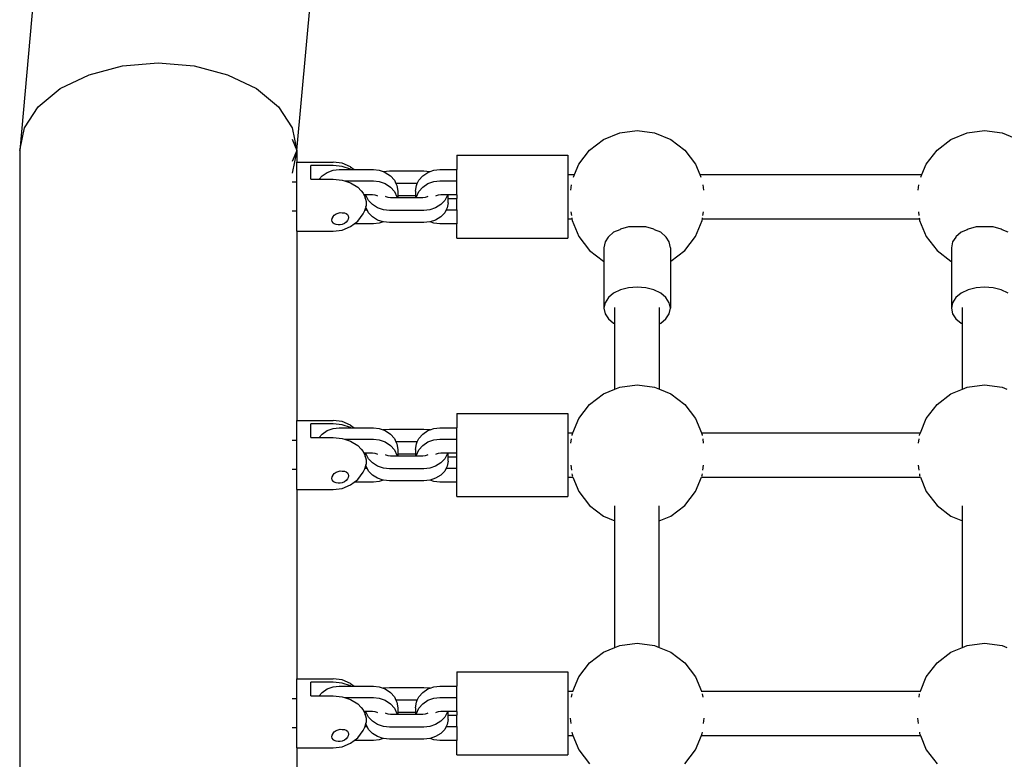
# Model space of a CAD drawing. Extents: x 955 to 2487, y 4969 to 6194.
# Drawn here: x 1855 to 1890, y 5969 to 5996 of the extents above; entities that cross this region are included whole.
import ezdxf

# ---------------------------------------------------------------- set-up
doc = ezdxf.new("R2010")
doc.units = 0
doc.layers.get('0').update_dxf_attribs({"linetype": 'CONTINUOUS'})

msp = doc.modelspace()

# ---------------------------------------------------------------- linework, layer by layer
for p, q in [((1855.546, 5998.403), (1854.876, 5991.036)), ((1864.876, 5991.036), (1865.447, 5997.312)), ((1857.376, 5993.766), (1858.582, 5994.081)), ((1858.582, 5994.081), (1859.876, 5994.189)), ((1859.876, 5994.189), (1861.17, 5994.081)), ((1861.17, 5994.081), (1862.376, 5993.766)), ((1856.34, 5993.265), (1857.376, 5993.766)), ((1862.376, 5993.766), (1863.411, 5993.265)), ((1855.545, 5992.612), (1856.34, 5993.265)), ((1863.411, 5993.265), (1864.206, 5992.612)), ((1855.046, 5991.852), (1855.545, 5992.612)), ((1864.206, 5992.612), (1864.705, 5991.852)), ((1854.876, 5991.036), (1855.046, 5991.852)), ((1864.705, 5991.852), (1864.876, 5991.036)), ((1876.518, 5991.671), (1877.147, 5991.753)), ((1877.147, 5991.753), (1877.776, 5991.671)), ((1889.05, 5991.671), (1889.679, 5991.753)), ((1889.679, 5991.753), (1890.308, 5991.671)), ((1864.705, 5991.437), (1864.876, 5991.036)), ((1875.429, 5991.045), (1875.932, 5991.429)), ((1875.932, 5991.429), (1876.518, 5991.671)), ((1877.776, 5991.671), (1878.362, 5991.429)), ((1878.362, 5991.429), (1878.865, 5991.045)), ((1887.961, 5991.045), (1888.464, 5991.429)), ((1888.464, 5991.429), (1889.05, 5991.671)), ((1890.308, 5991.671), (1890.894, 5991.429)), ((1854.876, 5991.036), (1854.876, 5812.465)), ((1864.876, 5991.036), (1864.705, 5990.636)), ((1864.876, 5991.036), (1864.705, 5990.221)), ((1864.876, 5991.036), (1864.876, 5990.618)), ((1875.043, 5990.544), (1875.429, 5991.045)), ((1878.865, 5991.045), (1879.251, 5990.544)), ((1887.575, 5990.544), (1887.961, 5991.045)), ((1870.647, 5990.867), (1874.647, 5990.867)), ((1870.647, 5990.867), (1870.647, 5990.348)), ((1874.647, 5990.867), (1874.647, 5990.168)), ((1864.876, 5990.618), (1866.186, 5990.618)), ((1864.876, 5989.893), (1864.876, 5990.618)), ((1866.186, 5990.489), (1865.376, 5990.489)), ((1865.376, 5990.002), (1865.376, 5990.489)), ((1865.97, 5990.246), (1866.186, 5990.323)), ((1866.509, 5990.575), (1866.186, 5990.618)), ((1866.509, 5990.456), (1866.186, 5990.489)), ((1866.186, 5990.323), (1866.398, 5990.348)), ((1866.398, 5990.348), (1866.825, 5990.348)), ((1866.811, 5990.449), (1866.509, 5990.575)), ((1866.811, 5990.356), (1866.509, 5990.456)), ((1866.811, 5990.449), (1866.941, 5990.348)), ((1866.825, 5990.348), (1866.811, 5990.356)), ((1866.825, 5990.348), (1866.941, 5990.348)), ((1866.941, 5990.348), (1867.636, 5990.348)), ((1867.636, 5990.348), (1867.847, 5990.323)), ((1867.847, 5990.323), (1867.981, 5990.275)), ((1869.682, 5990.275), (1869.816, 5990.323)), ((1869.816, 5990.323), (1870.028, 5990.348)), ((1870.028, 5990.348), (1870.647, 5990.348)), ((1870.647, 5989.941), (1870.647, 5990.348)), ((1874.886, 5990.168), (1875.043, 5990.544)), ((1879.251, 5990.544), (1879.407, 5990.168)), ((1887.418, 5990.168), (1887.575, 5990.544)), ((1865.376, 5990.002), (1865.68, 5990.002)), ((1865.68, 5990.002), (1865.786, 5990.122)), ((1865.68, 5990.002), (1866.186, 5990.002)), ((1865.786, 5990.122), (1865.97, 5990.246)), ((1866.186, 5990.002), (1866.509, 5989.968)), ((1866.509, 5989.968), (1866.59, 5989.941)), ((1867.981, 5990.275), (1868.001, 5990.281)), ((1867.981, 5990.275), (1868.063, 5990.246)), ((1868.001, 5990.281), (1868.213, 5990.304)), ((1868.063, 5990.246), (1868.247, 5990.122)), ((1868.213, 5990.304), (1869.451, 5990.304)), ((1868.247, 5990.122), (1868.389, 5989.961)), ((1869.275, 5989.961), (1869.416, 5990.122)), ((1869.416, 5990.122), (1869.601, 5990.246)), ((1869.451, 5990.304), (1869.663, 5990.281)), ((1869.601, 5990.246), (1869.682, 5990.275)), ((1869.663, 5990.281), (1869.682, 5990.275)), ((1874.647, 5990.168), (1874.886, 5990.168)), ((1874.647, 5990.168), (1874.647, 5988.569)), ((1874.848, 5990.077), (1874.886, 5990.168)), ((1879.407, 5990.168), (1887.418, 5990.168)), ((1879.407, 5990.168), (1879.445, 5990.077)), ((1887.381, 5990.077), (1887.418, 5990.168)), ((1864.876, 5989.893), (1864.705, 5989.893)), ((1864.876, 5988.844), (1864.876, 5989.893)), ((1866.59, 5989.941), (1867.636, 5989.941)), ((1866.59, 5989.941), (1866.811, 5989.868)), ((1866.811, 5989.868), (1867.069, 5989.71)), ((1867.069, 5989.71), (1867.192, 5989.583)), ((1867.636, 5989.941), (1867.847, 5989.917)), ((1867.847, 5989.917), (1868.063, 5989.839)), ((1868.063, 5989.839), (1868.247, 5989.715)), ((1868.247, 5989.715), (1868.389, 5989.554)), ((1868.389, 5989.961), (1868.447, 5989.838)), ((1869.216, 5989.838), (1868.447, 5989.838)), ((1868.447, 5989.838), (1868.478, 5989.773)), ((1868.478, 5989.773), (1868.509, 5989.572)), ((1869.155, 5989.572), (1869.185, 5989.773)), ((1869.185, 5989.773), (1869.216, 5989.838)), ((1869.216, 5989.838), (1869.275, 5989.961)), ((1869.275, 5989.554), (1869.416, 5989.715)), ((1869.416, 5989.715), (1869.601, 5989.839)), ((1869.601, 5989.839), (1869.816, 5989.917)), ((1869.816, 5989.917), (1870.028, 5989.941)), ((1870.028, 5989.941), (1870.647, 5989.941)), ((1870.647, 5989.436), (1870.647, 5989.941)), ((1874.753, 5989.607), (1874.778, 5989.797)), ((1879.515, 5989.797), (1879.54, 5989.607)), ((1887.285, 5989.607), (1887.311, 5989.797)), ((1867.192, 5989.583), (1867.268, 5989.491)), ((1867.268, 5989.491), (1867.293, 5989.436)), ((1867.34, 5989.436), (1867.293, 5989.436)), ((1867.293, 5989.436), (1867.313, 5989.39)), ((1867.313, 5989.39), (1867.321, 5989.369)), ((1867.321, 5989.369), (1867.34, 5989.424)), ((1867.321, 5989.369), (1867.34, 5989.313)), ((1867.34, 5989.424), (1867.34, 5989.436)), ((1867.365, 5989.436), (1867.34, 5989.436)), ((1867.34, 5989.313), (1867.34, 5989.424)), ((1867.34, 5989.313), (1867.352, 5989.278)), ((1867.352, 5989.278), (1867.37, 5989.196)), ((1867.37, 5989.404), (1867.365, 5989.436)), ((1867.598, 5989.436), (1867.365, 5989.436)), ((1867.459, 5989.231), (1867.37, 5989.404)), ((1867.696, 5989.425), (1867.598, 5989.436)), ((1867.77, 5989.398), (1867.696, 5989.425)), ((1867.788, 5989.386), (1867.77, 5989.398)), ((1868.061, 5989.386), (1868.078, 5989.375)), ((1868.078, 5989.375), (1868.152, 5989.351)), ((1868.152, 5989.351), (1868.251, 5989.34)), ((1868.251, 5989.34), (1868.482, 5989.34)), ((1868.389, 5989.554), (1868.478, 5989.367)), ((1868.478, 5989.367), (1868.482, 5989.34)), ((1868.482, 5989.34), (1868.509, 5989.34)), ((1868.509, 5989.572), (1868.509, 5989.397)), ((1869.155, 5989.397), (1868.509, 5989.397)), ((1868.509, 5989.397), (1868.509, 5989.34)), ((1868.509, 5989.34), (1869.155, 5989.34)), ((1869.155, 5989.572), (1869.155, 5989.397)), ((1869.155, 5989.397), (1869.155, 5989.34)), ((1869.155, 5989.34), (1869.181, 5989.34)), ((1869.181, 5989.34), (1869.185, 5989.367)), ((1869.181, 5989.34), (1869.413, 5989.34)), ((1869.185, 5989.367), (1869.275, 5989.554)), ((1869.413, 5989.34), (1869.512, 5989.351)), ((1869.512, 5989.351), (1869.586, 5989.375)), ((1869.586, 5989.375), (1869.603, 5989.386)), ((1869.893, 5989.398), (1869.876, 5989.386)), ((1869.968, 5989.425), (1869.893, 5989.398)), ((1870.066, 5989.436), (1869.968, 5989.425)), ((1870.299, 5989.436), (1870.066, 5989.436)), ((1870.294, 5989.404), (1870.205, 5989.231)), ((1870.299, 5989.436), (1870.294, 5989.404)), ((1870.324, 5989.436), (1870.299, 5989.436)), ((1870.647, 5989.436), (1870.324, 5989.436)), ((1870.324, 5989.301), (1870.324, 5989.436)), ((1870.324, 5989.301), (1870.647, 5989.301)), ((1870.324, 5989.148), (1870.324, 5989.301)), ((1870.647, 5989.436), (1870.647, 5989.301)), ((1870.647, 5988.895), (1870.647, 5989.301)), ((1867.352, 5988.972), (1867.325, 5988.895)), ((1867.361, 5989.016), (1867.352, 5988.972)), ((1867.37, 5989.054), (1867.361, 5989.016)), ((1867.37, 5988.963), (1867.361, 5989.016)), ((1867.37, 5989.196), (1867.375, 5989.125)), ((1867.375, 5989.125), (1867.37, 5989.054)), ((1867.405, 5988.895), (1867.37, 5988.963)), ((1867.601, 5989.083), (1867.459, 5989.231)), ((1867.786, 5988.969), (1867.601, 5989.083)), ((1868.001, 5988.897), (1867.786, 5988.969)), ((1869.878, 5988.969), (1869.663, 5988.897)), ((1870.063, 5989.083), (1869.878, 5988.969)), ((1870.205, 5989.231), (1870.063, 5989.083)), ((1870.294, 5988.963), (1870.259, 5988.895)), ((1870.324, 5989.148), (1870.294, 5988.963)), ((1864.876, 5988.844), (1864.705, 5988.844)), ((1864.876, 5988.12), (1864.876, 5988.844)), ((1866.136, 5988.522), (1866.146, 5988.586)), ((1866.146, 5988.586), (1866.176, 5988.645)), ((1866.176, 5988.645), (1866.186, 5988.656)), ((1866.186, 5988.656), (1866.223, 5988.7)), ((1866.223, 5988.7), (1866.286, 5988.745)), ((1866.286, 5988.745), (1866.358, 5988.776)), ((1866.358, 5988.776), (1866.436, 5988.792)), ((1866.436, 5988.792), (1866.509, 5988.79)), ((1866.509, 5988.79), (1866.586, 5988.787)), ((1866.586, 5988.787), (1866.648, 5988.765)), ((1866.648, 5988.765), (1866.695, 5988.727)), ((1866.695, 5988.727), (1866.725, 5988.676)), ((1866.725, 5988.562), (1866.695, 5988.507)), ((1866.725, 5988.676), (1866.736, 5988.615)), ((1866.736, 5988.615), (1866.725, 5988.562)), ((1867.069, 5988.489), (1867.268, 5988.75)), ((1867.313, 5988.86), (1867.268, 5988.758)), ((1867.268, 5988.75), (1867.268, 5988.758)), ((1867.325, 5988.895), (1867.313, 5988.86)), ((1867.319, 5988.895), (1867.325, 5988.895)), ((1867.325, 5988.895), (1867.405, 5988.895)), ((1867.459, 5988.79), (1867.405, 5988.895)), ((1867.601, 5988.641), (1867.459, 5988.79)), ((1867.786, 5988.527), (1867.601, 5988.641)), ((1868.213, 5988.875), (1868.001, 5988.897)), ((1869.451, 5988.875), (1868.213, 5988.875)), ((1869.663, 5988.897), (1869.451, 5988.875)), ((1870.063, 5988.641), (1869.878, 5988.527)), ((1870.205, 5988.79), (1870.063, 5988.641)), ((1870.259, 5988.895), (1870.205, 5988.79)), ((1870.259, 5988.895), (1870.647, 5988.895)), ((1870.647, 5988.895), (1870.647, 5988.39)), ((1874.647, 5988.569), (1874.792, 5988.569)), ((1874.647, 5988.569), (1874.647, 5987.87)), ((1874.758, 5988.827), (1874.776, 5988.693)), ((1874.788, 5988.605), (1874.792, 5988.569)), ((1874.792, 5988.569), (1874.8, 5988.569)), ((1874.792, 5988.569), (1874.8, 5988.511)), ((1879.494, 5988.569), (1879.501, 5988.569)), ((1879.494, 5988.511), (1879.501, 5988.569)), ((1879.501, 5988.569), (1879.506, 5988.605)), ((1879.501, 5988.569), (1887.324, 5988.569)), ((1879.518, 5988.693), (1879.535, 5988.827)), ((1887.29, 5988.827), (1887.308, 5988.693)), ((1887.32, 5988.605), (1887.324, 5988.569)), ((1887.324, 5988.569), (1887.332, 5988.511)), ((1887.324, 5988.569), (1887.332, 5988.569)), ((1866.146, 5988.472), (1866.136, 5988.522)), ((1866.176, 5988.425), (1866.146, 5988.472)), ((1866.186, 5988.417), (1866.176, 5988.425)), ((1866.223, 5988.388), (1866.186, 5988.417)), ((1866.286, 5988.363), (1866.223, 5988.388)), ((1866.358, 5988.35), (1866.286, 5988.363)), ((1866.436, 5988.35), (1866.358, 5988.35)), ((1866.509, 5988.363), (1866.436, 5988.35)), ((1866.586, 5988.405), (1866.509, 5988.363)), ((1866.509, 5988.163), (1866.811, 5988.288)), ((1866.648, 5988.453), (1866.586, 5988.405)), ((1866.695, 5988.507), (1866.648, 5988.453)), ((1866.811, 5988.288), (1866.941, 5988.39)), ((1866.941, 5988.39), (1867.069, 5988.489)), ((1867.636, 5988.39), (1866.941, 5988.39)), ((1867.847, 5988.414), (1867.636, 5988.39)), ((1867.981, 5988.462), (1867.786, 5988.527)), ((1867.981, 5988.462), (1867.847, 5988.414)), ((1868.001, 5988.456), (1867.981, 5988.462)), ((1868.213, 5988.433), (1868.001, 5988.456)), ((1869.451, 5988.433), (1868.213, 5988.433)), ((1869.663, 5988.456), (1869.451, 5988.433)), ((1869.682, 5988.462), (1869.663, 5988.456)), ((1869.878, 5988.527), (1869.682, 5988.462)), ((1869.816, 5988.414), (1869.682, 5988.462)), ((1870.028, 5988.39), (1869.816, 5988.414)), ((1870.647, 5988.39), (1870.028, 5988.39)), ((1870.647, 5987.87), (1870.647, 5988.39)), ((1874.8, 5988.511), (1875.043, 5987.928)), ((1876.547, 5988.194), (1876.518, 5988.176)), ((1876.836, 5988.277), (1876.547, 5988.194)), ((1877.147, 5988.282), (1876.836, 5988.277)), ((1877.457, 5988.277), (1877.147, 5988.282)), ((1877.747, 5988.194), (1877.457, 5988.277)), ((1877.776, 5988.176), (1877.747, 5988.194)), ((1879.251, 5987.928), (1879.494, 5988.511)), ((1887.332, 5988.511), (1887.575, 5987.928)), ((1889.079, 5988.194), (1889.05, 5988.176)), ((1889.368, 5988.277), (1889.079, 5988.194)), ((1889.679, 5988.282), (1889.368, 5988.277)), ((1889.99, 5988.277), (1889.679, 5988.282)), ((1890.279, 5988.194), (1889.99, 5988.277)), ((1890.308, 5988.176), (1890.279, 5988.194)), ((1864.876, 5988.12), (1866.186, 5988.12)), ((1864.876, 5988.12), (1864.876, 5981.303)), ((1866.186, 5988.12), (1866.509, 5988.163)), ((1870.647, 5987.87), (1874.647, 5987.87)), ((1875.043, 5987.928), (1875.429, 5987.427)), ((1876.103, 5987.91), (1875.988, 5987.742)), ((1876.108, 5987.919), (1876.103, 5987.91)), ((1876.298, 5988.091), (1876.108, 5987.919)), ((1876.518, 5988.176), (1876.298, 5988.091)), ((1877.995, 5988.091), (1877.776, 5988.176)), ((1878.186, 5987.919), (1877.995, 5988.091)), ((1878.191, 5987.91), (1878.186, 5987.919)), ((1878.306, 5987.742), (1878.191, 5987.91)), ((1878.865, 5987.427), (1879.251, 5987.928)), ((1887.575, 5987.928), (1887.961, 5987.427)), ((1888.635, 5987.91), (1888.52, 5987.742)), ((1888.64, 5987.919), (1888.635, 5987.91)), ((1888.83, 5988.091), (1888.64, 5987.919)), ((1889.05, 5988.176), (1888.83, 5988.091)), ((1890.528, 5988.091), (1890.308, 5988.176)), ((1875.988, 5987.742), (1875.947, 5987.527)), ((1875.947, 5987.527), (1875.947, 5987.037)), ((1878.347, 5987.527), (1878.306, 5987.742)), ((1878.347, 5987.527), (1878.347, 5987.037)), ((1888.52, 5987.742), (1888.479, 5987.527)), ((1888.479, 5987.527), (1888.479, 5987.037)), ((1875.429, 5987.427), (1875.932, 5987.043)), ((1878.362, 5987.043), (1878.865, 5987.427)), ((1887.961, 5987.427), (1888.464, 5987.043)), ((1875.932, 5987.043), (1875.947, 5987.037)), ((1875.947, 5987.037), (1875.947, 5985.346)), ((1878.347, 5987.037), (1878.362, 5987.043)), ((1878.347, 5987.037), (1878.347, 5985.346)), ((1888.464, 5987.043), (1888.479, 5987.037)), ((1888.479, 5987.037), (1888.479, 5985.346)), ((1876.836, 5986.081), (1876.547, 5986.005)), ((1877.147, 5986.107), (1876.836, 5986.081)), ((1877.457, 5986.081), (1877.147, 5986.107)), ((1877.747, 5986.005), (1877.457, 5986.081)), ((1889.368, 5986.081), (1889.079, 5986.005)), ((1889.679, 5986.107), (1889.368, 5986.081)), ((1889.99, 5986.081), (1889.679, 5986.107)), ((1890.279, 5986.005), (1889.99, 5986.081)), ((1876.108, 5985.727), (1875.988, 5985.543)), ((1876.298, 5985.884), (1876.108, 5985.727)), ((1876.547, 5986.005), (1876.298, 5985.884)), ((1877.995, 5985.884), (1877.747, 5986.005)), ((1878.186, 5985.727), (1877.995, 5985.884)), ((1878.306, 5985.543), (1878.186, 5985.727)), ((1888.64, 5985.727), (1888.52, 5985.543)), ((1888.83, 5985.884), (1888.64, 5985.727)), ((1889.079, 5986.005), (1888.83, 5985.884)), ((1890.528, 5985.884), (1890.279, 5986.005)), ((1875.988, 5985.543), (1875.947, 5985.346)), ((1876.347, 5984.785), (1876.347, 5985.373)), ((1877.947, 5984.785), (1877.947, 5985.373)), ((1878.347, 5985.346), (1878.306, 5985.543)), ((1888.52, 5985.543), (1888.479, 5985.346)), ((1888.879, 5984.785), (1888.879, 5985.373)), ((1875.947, 5985.346), (1875.988, 5985.149)), ((1875.988, 5985.149), (1876.108, 5984.966)), ((1878.186, 5984.966), (1878.306, 5985.149)), ((1878.306, 5985.149), (1878.347, 5985.346)), ((1888.479, 5985.346), (1888.52, 5985.149)), ((1888.52, 5985.149), (1888.64, 5984.966)), ((1876.108, 5984.966), (1876.298, 5984.808)), ((1876.298, 5984.808), (1876.347, 5984.785)), ((1876.347, 5982.429), (1876.347, 5984.785)), ((1877.947, 5984.785), (1877.995, 5984.808)), ((1877.947, 5982.43), (1877.947, 5984.785)), ((1877.995, 5984.808), (1878.186, 5984.966)), ((1888.64, 5984.966), (1888.83, 5984.808)), ((1888.83, 5984.808), (1888.879, 5984.785)), ((1888.879, 5982.429), (1888.879, 5984.785)), ((1876.518, 5982.5), (1877.147, 5982.583)), ((1877.147, 5982.583), (1877.776, 5982.5)), ((1889.05, 5982.5), (1889.679, 5982.583)), ((1889.679, 5982.583), (1890.308, 5982.5)), ((1875.429, 5981.872), (1875.932, 5982.258)), ((1875.932, 5982.258), (1876.347, 5982.429)), ((1876.347, 5982.429), (1876.518, 5982.5)), ((1877.776, 5982.5), (1877.947, 5982.43)), ((1877.947, 5982.43), (1878.362, 5982.258)), ((1878.362, 5982.258), (1878.865, 5981.872)), ((1887.961, 5981.872), (1888.464, 5982.258)), ((1888.464, 5982.258), (1888.879, 5982.429)), ((1888.879, 5982.429), (1889.05, 5982.5)), ((1890.308, 5982.5), (1890.479, 5982.43)), ((1875.043, 5981.368), (1875.429, 5981.872)), ((1878.865, 5981.872), (1879.251, 5981.368)), ((1887.575, 5981.368), (1887.961, 5981.872)), ((1870.647, 5981.552), (1874.647, 5981.552)), ((1870.647, 5981.552), (1870.647, 5981.033)), ((1874.647, 5981.552), (1874.647, 5980.853)), ((1864.876, 5981.303), (1866.186, 5981.303)), ((1864.876, 5980.578), (1864.876, 5981.303)), ((1866.186, 5981.175), (1865.376, 5981.175)), ((1865.376, 5980.687), (1865.376, 5981.175)), ((1866.509, 5981.26), (1866.186, 5981.303)), ((1866.509, 5981.141), (1866.186, 5981.175)), ((1866.811, 5981.134), (1866.509, 5981.26)), ((1866.811, 5981.041), (1866.509, 5981.141)), ((1866.811, 5981.134), (1866.941, 5981.033)), ((1874.829, 5980.853), (1875.043, 5981.368)), ((1879.251, 5981.368), (1879.466, 5980.853)), ((1887.362, 5980.853), (1887.575, 5981.368)), ((1865.68, 5980.687), (1865.786, 5980.807)), ((1865.786, 5980.807), (1865.97, 5980.931)), ((1865.97, 5980.931), (1866.186, 5981.008)), ((1866.186, 5981.008), (1866.398, 5981.033)), ((1866.398, 5981.033), (1866.825, 5981.033)), ((1866.825, 5981.033), (1866.811, 5981.041)), ((1866.825, 5981.033), (1866.941, 5981.033)), ((1866.941, 5981.033), (1867.636, 5981.033)), ((1867.636, 5981.033), (1867.847, 5981.008)), ((1867.847, 5981.008), (1867.981, 5980.96)), ((1867.981, 5980.96), (1868.001, 5980.967)), ((1867.981, 5980.96), (1868.063, 5980.931)), ((1868.001, 5980.967), (1868.213, 5980.989)), ((1868.063, 5980.931), (1868.247, 5980.807)), ((1868.213, 5980.989), (1869.451, 5980.989)), ((1868.247, 5980.807), (1868.389, 5980.646)), ((1869.275, 5980.646), (1869.416, 5980.807)), ((1869.416, 5980.807), (1869.601, 5980.931)), ((1869.451, 5980.989), (1869.663, 5980.967)), ((1869.601, 5980.931), (1869.682, 5980.96)), ((1869.663, 5980.967), (1869.682, 5980.96)), ((1869.682, 5980.96), (1869.816, 5981.008)), ((1869.816, 5981.008), (1870.028, 5981.033)), ((1870.028, 5981.033), (1870.647, 5981.033)), ((1870.647, 5980.626), (1870.647, 5981.033)), ((1874.647, 5980.853), (1874.829, 5980.853)), ((1874.647, 5980.853), (1874.647, 5979.254)), ((1874.797, 5980.762), (1874.8, 5980.782)), ((1874.8, 5980.782), (1874.829, 5980.853)), ((1879.466, 5980.853), (1887.362, 5980.853)), ((1879.466, 5980.853), (1879.494, 5980.782)), ((1879.494, 5980.782), (1879.496, 5980.762)), ((1887.33, 5980.762), (1887.332, 5980.782)), ((1887.332, 5980.782), (1887.362, 5980.853)), ((1864.876, 5980.578), (1864.705, 5980.578)), ((1864.876, 5979.529), (1864.876, 5980.578)), ((1865.376, 5980.687), (1865.68, 5980.687)), ((1865.68, 5980.687), (1866.186, 5980.687)), ((1866.186, 5980.687), (1866.509, 5980.653)), ((1866.509, 5980.653), (1866.59, 5980.626)), ((1866.59, 5980.626), (1867.636, 5980.626)), ((1866.59, 5980.626), (1866.811, 5980.553)), ((1866.811, 5980.553), (1867.069, 5980.395)), ((1867.069, 5980.395), (1867.192, 5980.268)), ((1867.636, 5980.626), (1867.847, 5980.602)), ((1867.847, 5980.602), (1868.063, 5980.524)), ((1868.063, 5980.524), (1868.247, 5980.401)), ((1868.247, 5980.401), (1868.389, 5980.239)), ((1868.389, 5980.646), (1868.447, 5980.524)), ((1869.216, 5980.524), (1868.447, 5980.524)), ((1868.447, 5980.524), (1868.478, 5980.458)), ((1868.478, 5980.458), (1868.509, 5980.257)), ((1869.155, 5980.257), (1869.185, 5980.458)), ((1869.185, 5980.458), (1869.216, 5980.524)), ((1869.216, 5980.524), (1869.275, 5980.646)), ((1869.275, 5980.239), (1869.416, 5980.401)), ((1869.416, 5980.401), (1869.601, 5980.524)), ((1869.601, 5980.524), (1869.816, 5980.602)), ((1869.816, 5980.602), (1870.028, 5980.626)), ((1870.028, 5980.626), (1870.647, 5980.626)), ((1870.647, 5980.121), (1870.647, 5980.626)), ((1874.76, 5980.482), (1874.782, 5980.642)), ((1879.512, 5980.642), (1879.533, 5980.482)), ((1887.293, 5980.482), (1887.314, 5980.642)), ((1867.192, 5980.268), (1867.268, 5980.176)), ((1867.268, 5980.176), (1867.293, 5980.121)), ((1867.34, 5980.121), (1867.293, 5980.121)), ((1867.293, 5980.121), (1867.313, 5980.075)), ((1867.313, 5980.075), (1867.321, 5980.054)), ((1867.321, 5980.054), (1867.34, 5980.109)), ((1867.321, 5980.054), (1867.34, 5979.998)), ((1867.34, 5980.109), (1867.34, 5980.121)), ((1867.365, 5980.121), (1867.34, 5980.121)), ((1867.34, 5979.998), (1867.34, 5980.109)), ((1867.37, 5980.089), (1867.365, 5980.121)), ((1867.598, 5980.121), (1867.365, 5980.121)), ((1867.459, 5979.916), (1867.37, 5980.089)), ((1867.696, 5980.11), (1867.598, 5980.121)), ((1867.77, 5980.083), (1867.696, 5980.11)), ((1867.788, 5980.071), (1867.77, 5980.083)), ((1868.061, 5980.071), (1868.078, 5980.06)), ((1868.078, 5980.06), (1868.152, 5980.036)), ((1868.152, 5980.036), (1868.251, 5980.025)), ((1868.251, 5980.025), (1868.482, 5980.025)), ((1868.389, 5980.239), (1868.478, 5980.052)), ((1868.478, 5980.052), (1868.482, 5980.025)), ((1868.482, 5980.025), (1868.509, 5980.025)), ((1868.509, 5980.257), (1868.509, 5980.082)), ((1869.155, 5980.082), (1868.509, 5980.082)), ((1868.509, 5980.082), (1868.509, 5980.025)), ((1868.509, 5980.025), (1869.155, 5980.025)), ((1869.155, 5980.257), (1869.155, 5980.082)), ((1869.155, 5980.082), (1869.155, 5980.025)), ((1869.155, 5980.025), (1869.181, 5980.025)), ((1869.181, 5980.025), (1869.185, 5980.052)), ((1869.181, 5980.025), (1869.413, 5980.025)), ((1869.185, 5980.052), (1869.275, 5980.239)), ((1869.413, 5980.025), (1869.512, 5980.036)), ((1869.512, 5980.036), (1869.586, 5980.06)), ((1869.586, 5980.06), (1869.603, 5980.071)), ((1869.893, 5980.083), (1869.876, 5980.071)), ((1869.968, 5980.11), (1869.893, 5980.083)), ((1870.066, 5980.121), (1869.968, 5980.11)), ((1870.299, 5980.121), (1870.066, 5980.121)), ((1870.294, 5980.089), (1870.205, 5979.916)), ((1870.299, 5980.121), (1870.294, 5980.089)), ((1870.324, 5980.121), (1870.299, 5980.121)), ((1870.647, 5980.121), (1870.324, 5980.121)), ((1870.324, 5979.987), (1870.324, 5980.121)), ((1870.647, 5979.987), (1870.647, 5980.121)), ((1867.34, 5979.998), (1867.352, 5979.963)), ((1867.352, 5979.963), (1867.37, 5979.881)), ((1867.361, 5979.701), (1867.352, 5979.657)), ((1867.37, 5979.739), (1867.361, 5979.701)), ((1867.37, 5979.648), (1867.361, 5979.701)), ((1867.37, 5979.881), (1867.375, 5979.81)), ((1867.375, 5979.81), (1867.37, 5979.739)), ((1867.601, 5979.768), (1867.459, 5979.916)), ((1867.786, 5979.654), (1867.601, 5979.768)), ((1870.063, 5979.768), (1869.878, 5979.654)), ((1870.205, 5979.916), (1870.063, 5979.768)), ((1870.324, 5979.833), (1870.294, 5979.648)), ((1870.324, 5979.987), (1870.647, 5979.987)), ((1870.324, 5979.833), (1870.324, 5979.987)), ((1870.647, 5979.58), (1870.647, 5979.987)), ((1874.753, 5979.682), (1874.775, 5979.512)), ((1879.518, 5979.512), (1879.541, 5979.682)), ((1887.285, 5979.682), (1887.308, 5979.512)), ((1864.876, 5979.529), (1864.705, 5979.529)), ((1864.876, 5978.805), (1864.876, 5979.529)), ((1866.146, 5979.271), (1866.176, 5979.331)), ((1866.176, 5979.331), (1866.186, 5979.341)), ((1866.186, 5979.341), (1866.223, 5979.385)), ((1866.223, 5979.385), (1866.286, 5979.43)), ((1866.286, 5979.43), (1866.358, 5979.461)), ((1866.358, 5979.461), (1866.436, 5979.477)), ((1866.436, 5979.477), (1866.509, 5979.475)), ((1866.509, 5979.475), (1866.586, 5979.472)), ((1866.586, 5979.472), (1866.648, 5979.45)), ((1866.648, 5979.45), (1866.695, 5979.412)), ((1866.695, 5979.412), (1866.725, 5979.361)), ((1866.725, 5979.361), (1866.736, 5979.3)), ((1867.069, 5979.174), (1867.268, 5979.435)), ((1867.313, 5979.545), (1867.268, 5979.444)), ((1867.268, 5979.435), (1867.268, 5979.444)), ((1867.325, 5979.58), (1867.313, 5979.545)), ((1867.319, 5979.58), (1867.325, 5979.58)), ((1867.352, 5979.657), (1867.325, 5979.58)), ((1867.325, 5979.58), (1867.405, 5979.58)), ((1867.405, 5979.58), (1867.37, 5979.648)), ((1867.459, 5979.475), (1867.405, 5979.58)), ((1867.601, 5979.326), (1867.459, 5979.475)), ((1867.786, 5979.213), (1867.601, 5979.326)), ((1868.001, 5979.582), (1867.786, 5979.654)), ((1868.213, 5979.56), (1868.001, 5979.582)), ((1869.451, 5979.56), (1868.213, 5979.56)), ((1869.663, 5979.582), (1869.451, 5979.56)), ((1869.878, 5979.654), (1869.663, 5979.582)), ((1870.063, 5979.326), (1869.878, 5979.213)), ((1870.205, 5979.475), (1870.063, 5979.326)), ((1870.259, 5979.58), (1870.205, 5979.475)), ((1870.294, 5979.648), (1870.259, 5979.58)), ((1870.259, 5979.58), (1870.647, 5979.58)), ((1870.647, 5979.075), (1870.647, 5979.58)), ((1874.793, 5979.378), (1874.8, 5979.325)), ((1874.8, 5979.325), (1874.814, 5979.29)), ((1879.479, 5979.29), (1879.494, 5979.325)), ((1879.494, 5979.325), (1879.501, 5979.378)), ((1887.325, 5979.378), (1887.332, 5979.325)), ((1887.332, 5979.325), (1887.347, 5979.29)), ((1866.136, 5979.207), (1866.146, 5979.271)), ((1866.146, 5979.157), (1866.136, 5979.207)), ((1866.176, 5979.11), (1866.146, 5979.157)), ((1866.186, 5979.102), (1866.176, 5979.11)), ((1866.223, 5979.073), (1866.186, 5979.102)), ((1866.286, 5979.048), (1866.223, 5979.073)), ((1866.358, 5979.035), (1866.286, 5979.048)), ((1866.436, 5979.035), (1866.358, 5979.035)), ((1866.509, 5979.048), (1866.436, 5979.035)), ((1866.586, 5979.09), (1866.509, 5979.048)), ((1866.509, 5978.848), (1866.811, 5978.974)), ((1866.648, 5979.138), (1866.586, 5979.09)), ((1866.695, 5979.192), (1866.648, 5979.138)), ((1866.725, 5979.247), (1866.695, 5979.192)), ((1866.736, 5979.3), (1866.725, 5979.247)), ((1866.811, 5978.974), (1866.941, 5979.075)), ((1866.941, 5979.075), (1867.069, 5979.174)), ((1867.636, 5979.075), (1866.941, 5979.075)), ((1867.847, 5979.099), (1867.636, 5979.075)), ((1867.981, 5979.147), (1867.786, 5979.213)), ((1867.981, 5979.147), (1867.847, 5979.099)), ((1868.001, 5979.141), (1867.981, 5979.147)), ((1868.213, 5979.119), (1868.001, 5979.141)), ((1869.451, 5979.119), (1868.213, 5979.119)), ((1869.663, 5979.141), (1869.451, 5979.119)), ((1869.682, 5979.147), (1869.663, 5979.141)), ((1869.878, 5979.213), (1869.682, 5979.147)), ((1869.816, 5979.099), (1869.682, 5979.147)), ((1870.028, 5979.075), (1869.816, 5979.099)), ((1870.647, 5979.075), (1870.028, 5979.075)), ((1870.647, 5978.555), (1870.647, 5979.075)), ((1874.647, 5979.254), (1874.831, 5979.254)), ((1874.647, 5979.254), (1874.647, 5978.555)), ((1874.831, 5979.254), (1875.043, 5978.739)), ((1879.251, 5978.739), (1879.463, 5979.254)), ((1879.463, 5979.254), (1887.363, 5979.254)), ((1887.363, 5979.254), (1887.575, 5978.739)), ((1864.876, 5978.805), (1866.186, 5978.805)), ((1864.876, 5978.805), (1864.876, 5971.988)), ((1866.186, 5978.805), (1866.509, 5978.848)), ((1875.043, 5978.739), (1875.429, 5978.236)), ((1878.865, 5978.236), (1879.251, 5978.739)), ((1887.575, 5978.739), (1887.961, 5978.236)), ((1870.647, 5978.555), (1874.647, 5978.555)), ((1875.429, 5978.236), (1875.932, 5977.85)), ((1876.345, 5977.678), (1876.345, 5978.224)), ((1877.945, 5977.677), (1877.945, 5978.223)), ((1878.362, 5977.85), (1878.865, 5978.236)), ((1887.961, 5978.236), (1888.464, 5977.85)), ((1888.877, 5977.678), (1888.878, 5978.224)), ((1875.932, 5977.85), (1876.345, 5977.678)), ((1876.344, 5973.113), (1876.345, 5977.678)), ((1877.944, 5973.116), (1877.945, 5977.677)), ((1877.945, 5977.677), (1878.362, 5977.85)), ((1888.464, 5977.85), (1888.877, 5977.678)), ((1888.876, 5973.113), (1888.877, 5977.678)), ((1875.429, 5972.557), (1875.932, 5972.943)), ((1875.932, 5972.943), (1876.344, 5973.113)), ((1876.344, 5973.113), (1876.518, 5973.185)), ((1876.518, 5973.185), (1877.147, 5973.268)), ((1877.147, 5973.268), (1877.776, 5973.185)), ((1877.776, 5973.185), (1877.944, 5973.116)), ((1877.944, 5973.116), (1878.362, 5972.943)), ((1878.362, 5972.943), (1878.865, 5972.557)), ((1887.961, 5972.557), (1888.464, 5972.943)), ((1888.464, 5972.943), (1888.876, 5973.113)), ((1888.876, 5973.113), (1889.05, 5973.185)), ((1889.05, 5973.185), (1889.679, 5973.268)), ((1889.679, 5973.268), (1890.308, 5973.185)), ((1890.308, 5973.185), (1890.476, 5973.116)), ((1870.647, 5972.238), (1874.647, 5972.238)), ((1870.647, 5972.238), (1870.647, 5971.718)), ((1874.647, 5972.238), (1874.647, 5971.538)), ((1875.043, 5972.053), (1875.429, 5972.557)), ((1878.865, 5972.557), (1879.251, 5972.053)), ((1887.575, 5972.053), (1887.961, 5972.557)), ((1864.876, 5971.988), (1866.186, 5971.988)), ((1864.876, 5971.263), (1864.876, 5971.988)), ((1866.186, 5971.86), (1865.376, 5971.86)), ((1865.376, 5971.372), (1865.376, 5971.86)), ((1866.509, 5971.945), (1866.186, 5971.988)), ((1866.509, 5971.826), (1866.186, 5971.86)), ((1866.811, 5971.819), (1866.509, 5971.945)), ((1874.829, 5971.538), (1875.043, 5972.053)), ((1879.251, 5972.053), (1879.466, 5971.538)), ((1887.362, 5971.538), (1887.575, 5972.053)), ((1865.786, 5971.492), (1865.97, 5971.616)), ((1865.97, 5971.616), (1866.186, 5971.693)), ((1866.186, 5971.693), (1866.398, 5971.718)), ((1866.398, 5971.718), (1866.825, 5971.718)), ((1866.811, 5971.726), (1866.509, 5971.826)), ((1866.811, 5971.819), (1866.941, 5971.718)), ((1866.825, 5971.718), (1866.811, 5971.726)), ((1866.825, 5971.718), (1866.941, 5971.718)), ((1866.941, 5971.718), (1867.636, 5971.718)), ((1867.636, 5971.718), (1867.847, 5971.693)), ((1867.847, 5971.693), (1867.981, 5971.645)), ((1867.981, 5971.645), (1868.001, 5971.652)), ((1867.981, 5971.645), (1868.063, 5971.616)), ((1868.001, 5971.652), (1868.213, 5971.674)), ((1868.063, 5971.616), (1868.247, 5971.492)), ((1868.213, 5971.674), (1869.451, 5971.674)), ((1869.416, 5971.492), (1869.601, 5971.616)), ((1869.451, 5971.674), (1869.663, 5971.652)), ((1869.601, 5971.616), (1869.682, 5971.645)), ((1869.663, 5971.652), (1869.682, 5971.645)), ((1869.682, 5971.645), (1869.816, 5971.693)), ((1869.816, 5971.693), (1870.028, 5971.718)), ((1870.028, 5971.718), (1870.647, 5971.718)), ((1870.647, 5971.311), (1870.647, 5971.718)), ((1874.647, 5971.538), (1874.829, 5971.538)), ((1874.647, 5971.538), (1874.647, 5969.94)), ((1874.822, 5971.519), (1874.829, 5971.538)), ((1879.466, 5971.538), (1887.362, 5971.538)), ((1879.466, 5971.538), (1879.472, 5971.519)), ((1887.354, 5971.519), (1887.362, 5971.538)), ((1864.876, 5971.263), (1864.705, 5971.263)), ((1864.876, 5970.214), (1864.876, 5971.263)), ((1865.376, 5971.372), (1865.68, 5971.372)), ((1865.68, 5971.372), (1865.786, 5971.492)), ((1865.68, 5971.372), (1866.186, 5971.372)), ((1866.186, 5971.372), (1866.509, 5971.338)), ((1866.509, 5971.338), (1866.59, 5971.311)), ((1866.59, 5971.311), (1867.636, 5971.311)), ((1866.59, 5971.311), (1866.811, 5971.239)), ((1866.811, 5971.239), (1867.069, 5971.08)), ((1867.636, 5971.311), (1867.847, 5971.287)), ((1867.847, 5971.287), (1868.063, 5971.209)), ((1868.063, 5971.209), (1868.247, 5971.086)), ((1868.247, 5971.492), (1868.389, 5971.331)), ((1868.389, 5971.331), (1868.447, 5971.209)), ((1869.216, 5971.209), (1868.447, 5971.209)), ((1868.447, 5971.209), (1868.478, 5971.143)), ((1869.185, 5971.143), (1869.216, 5971.209)), ((1869.216, 5971.209), (1869.275, 5971.331)), ((1869.275, 5971.331), (1869.416, 5971.492)), ((1869.416, 5971.086), (1869.601, 5971.209)), ((1869.601, 5971.209), (1869.816, 5971.287)), ((1869.816, 5971.287), (1870.028, 5971.311)), ((1870.028, 5971.311), (1870.647, 5971.311)), ((1870.647, 5970.806), (1870.647, 5971.311)), ((1874.782, 5971.327), (1874.797, 5971.447)), ((1879.496, 5971.447), (1879.512, 5971.327)), ((1887.314, 5971.327), (1887.33, 5971.447)), ((1867.069, 5971.08), (1867.192, 5970.954)), ((1867.192, 5970.954), (1867.268, 5970.861)), ((1867.268, 5970.861), (1867.293, 5970.806)), ((1867.34, 5970.806), (1867.293, 5970.806)), ((1867.293, 5970.806), (1867.313, 5970.76)), ((1867.321, 5970.739), (1867.34, 5970.794)), ((1867.34, 5970.794), (1867.34, 5970.806)), ((1867.365, 5970.806), (1867.34, 5970.806)), ((1867.34, 5970.683), (1867.34, 5970.794)), ((1867.37, 5970.774), (1867.365, 5970.806)), ((1867.598, 5970.806), (1867.365, 5970.806)), ((1867.696, 5970.795), (1867.598, 5970.806)), ((1867.77, 5970.768), (1867.696, 5970.795)), ((1868.247, 5971.086), (1868.389, 5970.925)), ((1868.389, 5970.925), (1868.478, 5970.737)), ((1868.478, 5971.143), (1868.509, 5970.942)), ((1868.509, 5970.942), (1868.509, 5970.767)), ((1869.155, 5970.942), (1869.185, 5971.143)), ((1869.155, 5970.942), (1869.155, 5970.767)), ((1869.185, 5970.737), (1869.275, 5970.925)), ((1869.275, 5970.925), (1869.416, 5971.086)), ((1869.968, 5970.795), (1869.893, 5970.768)), ((1870.066, 5970.806), (1869.968, 5970.795)), ((1870.299, 5970.806), (1870.066, 5970.806)), ((1870.299, 5970.806), (1870.294, 5970.774)), ((1870.324, 5970.806), (1870.299, 5970.806)), ((1870.647, 5970.806), (1870.324, 5970.806)), ((1870.324, 5970.672), (1870.324, 5970.806)), ((1870.647, 5970.806), (1870.647, 5970.672)), ((1867.313, 5970.76), (1867.321, 5970.739)), ((1867.321, 5970.739), (1867.34, 5970.683)), ((1867.34, 5970.683), (1867.352, 5970.648)), ((1867.352, 5970.648), (1867.37, 5970.566)), ((1867.459, 5970.601), (1867.37, 5970.774)), ((1867.37, 5970.566), (1867.375, 5970.495)), ((1867.375, 5970.495), (1867.37, 5970.424)), ((1867.601, 5970.453), (1867.459, 5970.601)), ((1867.786, 5970.339), (1867.601, 5970.453)), ((1867.788, 5970.756), (1867.77, 5970.768)), ((1868.061, 5970.756), (1868.078, 5970.745)), ((1868.078, 5970.745), (1868.152, 5970.721)), ((1868.152, 5970.721), (1868.251, 5970.71)), ((1868.251, 5970.71), (1868.482, 5970.71)), ((1868.478, 5970.737), (1868.482, 5970.71)), ((1868.482, 5970.71), (1868.509, 5970.71)), ((1869.155, 5970.767), (1868.509, 5970.767)), ((1868.509, 5970.767), (1868.509, 5970.71)), ((1868.509, 5970.71), (1869.155, 5970.71)), ((1869.155, 5970.767), (1869.155, 5970.71)), ((1869.155, 5970.71), (1869.181, 5970.71)), ((1869.181, 5970.71), (1869.185, 5970.737)), ((1869.181, 5970.71), (1869.413, 5970.71)), ((1869.413, 5970.71), (1869.512, 5970.721)), ((1869.512, 5970.721), (1869.586, 5970.745)), ((1869.586, 5970.745), (1869.603, 5970.756)), ((1869.893, 5970.768), (1869.876, 5970.756)), ((1870.063, 5970.453), (1869.878, 5970.339)), ((1870.205, 5970.601), (1870.063, 5970.453)), ((1870.294, 5970.774), (1870.205, 5970.601)), ((1870.324, 5970.518), (1870.294, 5970.333)), ((1870.324, 5970.672), (1870.647, 5970.672)), ((1870.324, 5970.518), (1870.324, 5970.672)), ((1870.647, 5970.265), (1870.647, 5970.672)), ((1874.727, 5970.564), (1874.753, 5970.368)), ((1879.541, 5970.368), (1879.567, 5970.564)), ((1887.259, 5970.564), (1887.285, 5970.368)), ((1864.876, 5970.214), (1864.705, 5970.214)), ((1864.876, 5969.49), (1864.876, 5970.214)), ((1866.223, 5970.07), (1866.286, 5970.115)), ((1866.286, 5970.115), (1866.358, 5970.146)), ((1866.358, 5970.146), (1866.436, 5970.162)), ((1866.436, 5970.162), (1866.509, 5970.16)), ((1866.509, 5970.16), (1866.586, 5970.157)), ((1866.586, 5970.157), (1866.648, 5970.135)), ((1866.648, 5970.135), (1866.695, 5970.097)), ((1866.695, 5970.097), (1866.725, 5970.046)), ((1867.069, 5969.859), (1867.268, 5970.12)), ((1867.313, 5970.23), (1867.268, 5970.129)), ((1867.268, 5970.12), (1867.268, 5970.129)), ((1867.325, 5970.265), (1867.313, 5970.23)), ((1867.319, 5970.265), (1867.325, 5970.265)), ((1867.352, 5970.342), (1867.325, 5970.265)), ((1867.325, 5970.265), (1867.405, 5970.265)), ((1867.361, 5970.386), (1867.352, 5970.342)), ((1867.37, 5970.424), (1867.361, 5970.386)), ((1867.37, 5970.333), (1867.361, 5970.386)), ((1867.405, 5970.265), (1867.37, 5970.333)), ((1867.459, 5970.16), (1867.405, 5970.265)), ((1867.601, 5970.011), (1867.459, 5970.16)), ((1868.001, 5970.267), (1867.786, 5970.339)), ((1868.213, 5970.245), (1868.001, 5970.267)), ((1869.451, 5970.245), (1868.213, 5970.245)), ((1869.663, 5970.267), (1869.451, 5970.245)), ((1869.878, 5970.339), (1869.663, 5970.267)), ((1870.205, 5970.16), (1870.063, 5970.011)), ((1870.259, 5970.265), (1870.205, 5970.16)), ((1870.294, 5970.333), (1870.259, 5970.265)), ((1870.259, 5970.265), (1870.647, 5970.265)), ((1870.647, 5970.265), (1870.647, 5969.76)), ((1866.136, 5969.892), (1866.146, 5969.956)), ((1866.146, 5969.842), (1866.136, 5969.892)), ((1866.146, 5969.956), (1866.176, 5970.016)), ((1866.176, 5969.795), (1866.146, 5969.842)), ((1866.176, 5970.016), (1866.186, 5970.026)), ((1866.186, 5969.787), (1866.176, 5969.795)), ((1866.186, 5970.026), (1866.223, 5970.07)), ((1866.223, 5969.758), (1866.186, 5969.787)), ((1866.286, 5969.733), (1866.223, 5969.758)), ((1866.358, 5969.72), (1866.286, 5969.733)), ((1866.509, 5969.733), (1866.436, 5969.721)), ((1866.586, 5969.775), (1866.509, 5969.733)), ((1866.648, 5969.823), (1866.586, 5969.775)), ((1866.695, 5969.877), (1866.648, 5969.823)), ((1866.725, 5969.932), (1866.695, 5969.877)), ((1866.725, 5970.046), (1866.736, 5969.985)), ((1866.736, 5969.985), (1866.725, 5969.932)), ((1866.811, 5969.659), (1866.941, 5969.76)), ((1866.941, 5969.76), (1867.069, 5969.859)), ((1867.636, 5969.76), (1866.941, 5969.76)), ((1867.786, 5969.898), (1867.601, 5970.011)), ((1867.847, 5969.784), (1867.636, 5969.76)), ((1867.981, 5969.833), (1867.786, 5969.898)), ((1867.981, 5969.833), (1867.847, 5969.784)), ((1868.001, 5969.826), (1867.981, 5969.833)), ((1868.213, 5969.804), (1868.001, 5969.826)), ((1869.451, 5969.804), (1868.213, 5969.804)), ((1869.663, 5969.826), (1869.451, 5969.804)), ((1869.682, 5969.833), (1869.663, 5969.826)), ((1869.878, 5969.898), (1869.682, 5969.833)), ((1869.816, 5969.784), (1869.682, 5969.833)), ((1870.028, 5969.76), (1869.816, 5969.784)), ((1870.063, 5970.011), (1869.878, 5969.898)), ((1870.647, 5969.76), (1870.028, 5969.76)), ((1870.647, 5969.24), (1870.647, 5969.76)), ((1874.647, 5969.94), (1874.831, 5969.94)), ((1874.647, 5969.94), (1874.647, 5969.24)), ((1874.793, 5970.063), (1874.8, 5970.01)), ((1874.8, 5970.01), (1874.831, 5969.94)), ((1874.831, 5969.94), (1875.043, 5969.424)), ((1879.251, 5969.424), (1879.463, 5969.94)), ((1879.463, 5969.94), (1879.494, 5970.01)), ((1879.463, 5969.94), (1887.363, 5969.94)), ((1879.494, 5970.01), (1879.501, 5970.063)), ((1887.325, 5970.063), (1887.332, 5970.01)), ((1887.332, 5970.01), (1887.363, 5969.94)), ((1887.363, 5969.94), (1887.575, 5969.424)), ((1864.876, 5969.49), (1866.186, 5969.49)), ((1864.876, 5969.49), (1864.876, 5962.673)), ((1866.186, 5969.49), (1866.509, 5969.533)), ((1866.436, 5969.721), (1866.358, 5969.72)), ((1866.509, 5969.533), (1866.811, 5969.659)), ((1875.043, 5969.424), (1875.429, 5968.921)), ((1878.865, 5968.921), (1879.251, 5969.424)), ((1887.575, 5969.424), (1887.961, 5968.921)), ((1870.647, 5969.24), (1874.647, 5969.24))]:
    msp.add_line(p, q)

doc.saveas('drawing.dxf')
